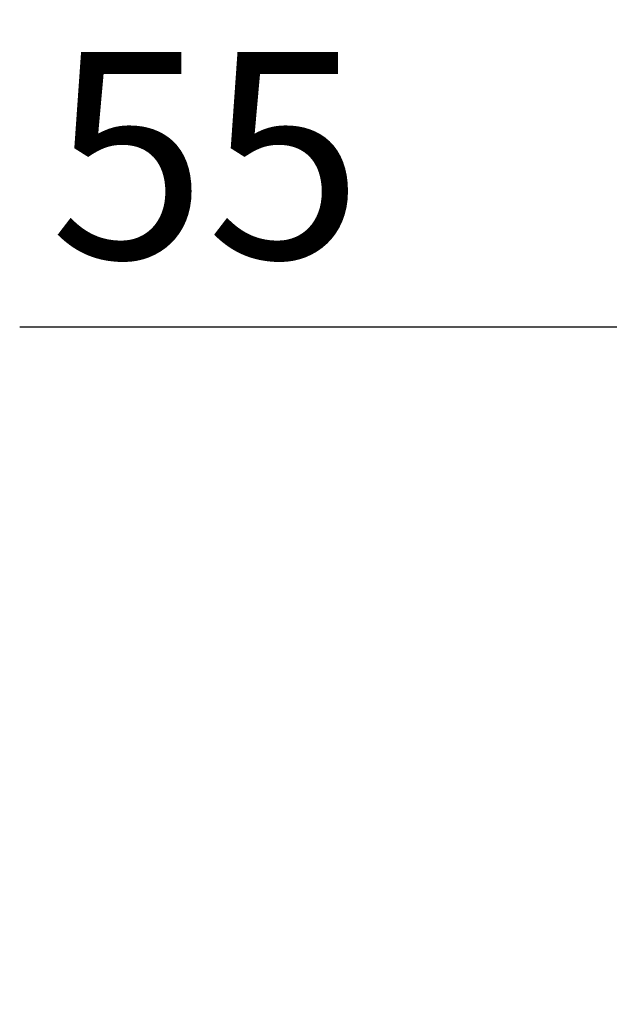
# Model space of a CAD drawing. Extents: x 220 to 16588, y -219 to 11106.
# Drawn here: x 4322 to 4664, y 4380 to 4952 of the extents above; entities that cross this region are included whole.
import ezdxf

# ---------------------------------------------------------------- set-up
doc = ezdxf.new("R2010")
doc.units = 0
doc.header["$LTSCALE"] = 20
doc.header["$PDMODE"] = 3
doc.header["$PDSIZE"] = 2
doc.layers.get('0').update_dxf_attribs({"linetype": 'CONTINUOUS'})
doc.layers.get('DEFPOINTS').update_dxf_attribs({"linetype": 'CONTINUOUS'})
doc.layers.add('寸法', color=4, linetype='CONTINUOUS')
doc.styles.add('STYLE1', font='isocp.shx', dxfattribs={"bigfont": 'bigfont.shx'})
doc.dimstyles.new('INABA_S40G', dxfattribs={"dimscale": 40, "dimtxt": 3, "dimasz": 2.5, "dimexe": 1.5, "dimexo": 0.5, "dimgap": 1, "dimtad": 3, "dimdec": 1, "dimdsep": 46, "dimtxsty": 'STYLE1', "dimblk1": 'DOTSMALL', "dimblk2": 'DOTSMALL', "dimsah": 1, "dimcen": 0, "dimclrt": 7, "dimadec": 0, "dimazin": 0, "dimtfac": 1, "dimtdec": 4, "dimtix": 1, "dimtmove": 0, "dimatfit": 3, "dimldrblk": 'DOTSMALL', "dimfxl": 1, "dimtolj": 1, "dimtzin": 0, "dimarcsym": 0})

# ---------------------------------------------------------------- blocks, each defined once
blk = doc.blocks.new('_DOTSMALL')
at = {"color": 0, "linetype": 'ByBlock', "ltscale": 50, "const_width": 0.5}
blk.add_lwpolyline([(-0.0625, 0, 1), (0.0625, 0, 1)], format="xyb", close=True, dxfattribs=at)
blk = doc.blocks.new('*D6')
at = {"layer": 'DEFPOINTS', "color": 0, "ltscale": 50}
for p in [(4770, 4773.67), (4825, 4385), (4770, 4380.01)]:
    blk.add_point(p, dxfattribs=at)
at = {"layer": '寸法', "color": 0, "lineweight": -2, "ltscale": 50}
for p, q in [((4770, 4400.01), (4770, 4833.67)), ((4825, 4405), (4825, 4833.67)), ((4770, 4773.67), (4321.51, 4773.67)), ((4825, 4773.67), (4770, 4773.67)), ((4825, 4773.67), (4925, 4773.67))]:
    blk.add_line(p, q, dxfattribs=at)
at = {"layer": '寸法', "color": 0, "lineweight": -2, "ltscale": 50, "xscale": 100, "yscale": 100, "zscale": 100}
blk.add_blockref('_DOTSMALL', (4770, 4773.67), dxfattribs=at)
at = {"layer": '寸法', "color": 0, "lineweight": -2, "ltscale": 50, "xscale": 100, "yscale": 100, "zscale": 100, "rotation": 180}
blk.add_blockref('_DOTSMALL', (4825, 4773.67), dxfattribs=at)
at = {"layer": '寸法', "color": 7, "ltscale": 50, "insert": (4430, 4873.67), "char_height": 120, "attachment_point": 5, "style": 'STYLE1'}
blk.add_mtext('\\A1;55', dxfattribs=at)

msp = doc.modelspace()

# ---------------------------------------------------------------- dimensions: what is measured, and where the dimension line sits
at = {"layer": '寸法', "ltscale": 50}
dim = msp.add_linear_dim(base=(4770, 4773.66812028), p1=(4825, 4385), p2=(4770, 4380.0106667), dimstyle='INABA_S40G', dxfattribs=at)
dim.commit()
dim.dimension.update_dxf_attribs({"geometry": '*D6', "text_midpoint": (4430, 4773.66812028), "dimtype": 160})

doc.saveas('drawing.dxf')
